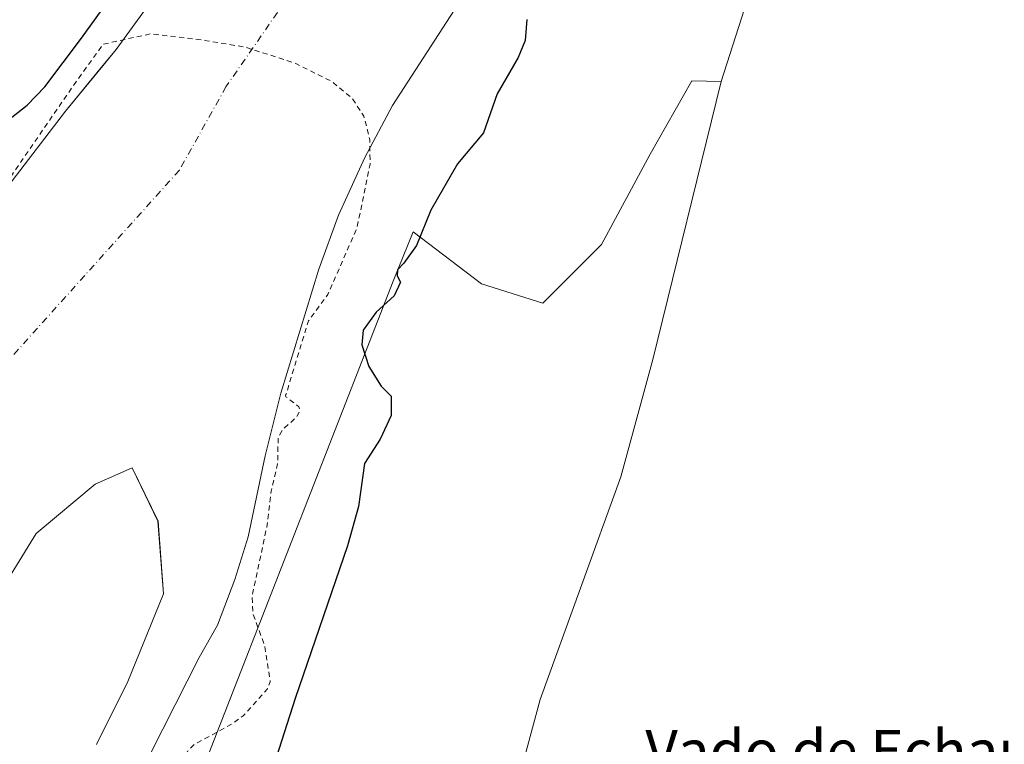
# Model space of a CAD drawing. Units: metres. Extents: x 597117 to 600561, y 4736043 to 4738418.
# Drawn here: x 598793 to 598983, y 4737973 to 4738113 of the extents above; entities that cross this region are included whole.
import ezdxf
from ezdxf.enums import TextEntityAlignment as Align

# ---------------------------------------------------------------- set-up
doc = ezdxf.new("R2010")
doc.units = ezdxf.units.M
doc.header["$MEASUREMENT"] = 0
doc.linetypes.add('DGN Style 2', pattern=[1.648017, 0.98881, -0.659207])
doc.linetypes.add('DGN Style 4', pattern=[2.638475, 1.318413, -0.659207, 0.001648, -0.659207])
for name, color, linetype, lineweight in [('Arbolado forestal CxS', 92, 'Continuous', 0), ('Corriente natural Cxs', 4, 'Continuous', 13), ('Corriente natural eje', 4, 'DGN Style 4', 0), ('Cultivos leñosos CxS', 92, 'Continuous', 0), ('Curva de nivel auxiliar', 30, 'DGN Style 2', 0), ('Curva de nivel maestra', 30, 'Continuous', 30), ('Pastizal CxS', 92, 'Continuous', 0), ('Suelo desnudo CxS', 253, 'Continuous', 0), ('Texto cartográfico', 7, 'Continuous', 0)]:
    doc.layers.add(name, color=color, linetype=linetype, lineweight=lineweight)
doc.styles.add('Style-Arial', font='txt')

# ---------------------------------------------------------------- blocks, each defined once
blk = doc.blocks.new('*U19')
at = {"layer": 'Cultivos leñosos CxS', "color": 92, "linetype": 'Continuous', "lineweight": 0}
blk.add_polyline3d([(599037.7115, 4737722.6935, 379.4846), (598974.0105, 4737764.0073, 377.8274), (598950.0551, 4737787.0409, 377.3723), (598939.9607, 4737816.0649, 377.162), (598924.6865, 4737850.0677, 376.9496), (598928.7445, 4737863.3017, 377.3441), (598897.9035, 4737891.5335, 377.5125), (598889.4747, 4737900.2631, 377.1417), (598886.9815, 4737956.7115, 377.5751), (598893.6875, 4737981.5079, 377.5254), (598909.2821, 4738024.5079, 377.5666), (598915.4249, 4738047.1891, 377.4759), (598928.6497, 4738100.9195, 377.3385), (598946.0531, 4738155.1599, 377.6631), (598960.3115, 4738174.0887, 377.8688), (599001.5349, 4738210.4665, 377.9288), (599010.9622, 4738217.9396, 377.6496), (599116.9334, 4737983.6539, 379.804), (599309.4182, 4738061.0447, 382.8949)], dxfattribs=at)
blk = doc.blocks.new('*U20')
at = {"layer": 'Suelo desnudo CxS', "color": 253, "linetype": 'Continuous', "lineweight": 0}
for points in [[(598807.8786, 4737972.8391, 372.2222), (598813.9639, 4737985.01, 372.1715), (598820.8432, 4738001.9434, 372.0854), (598819.7848, 4738015.9663, 372.058), (598814.7577, 4738026.2851, 371.9467), (598807.614, 4738023.1101, 371.9113), (598796.2369, 4738013.585, 371.6705), (598787.5056, 4737999.5621, 371.5773), (598776.6576, 4737977.0725, 371.4593), (598763.1638, 4737944.5287, 371.4237)], [(598730.6401, 4737938.0401, 372.1284), (598747.4053, 4737992.8459, 372.6913), (598752.2001, 4738008.5201, 372.949), (598759.649, 4738024.9374, 372.4063), (598769.1714, 4738045.9247, 372.3805), (598770.2401, 4738048.2801, 372.4627), (598781.9301, 4738065.8001, 372.6173), (598790.7702, 4738080.6001, 373.1618), (598801.9301, 4738095.1601, 373.5735), (598809.1438, 4738103.9702, 373.5499), (598811.6901, 4738107.0801, 373.9664), (598822.3301, 4738121.8001, 373.4964), (598826.0965, 4738126.3778, 373.6279), (598837.9301, 4738140.7601, 373.9278), (598852.2577, 4738161.1518, 374.6979), (598874.4102, 4738192.6801, 374.3292), (598896.6501, 4738219.0001, 373.6088), (598917.2101, 4738239.5601, 373.6839), (598946.9301, 4738274.5201, 374.3402), (598955.9656, 4738283.8864, 373.8467), (598961.1301, 4738289.2401, 374.9379), (598976.7301, 4738302.7601, 374.7385), (598999.8901, 4738322.1201, 374.2325)], [(598994.2501, 4738251.6401, 372.3081), (598978.2101, 4738236.7601, 372.3804), (598958.2501, 4738217.2401, 371.6362), (598938.0101, 4738194.4401, 371.4587), (598903.4101, 4738151.3201, 371.4654), (598898.1302, 4738143.8801, 371.8102), (598887.0101, 4738129.5601, 371.4242), (598883.0501, 4738123.9601, 371.1434), (598865.0901, 4738096.2801, 371.9999), (598859.7701, 4738086.2001, 371.8398), (598854.6501, 4738075.0801, 372.1212), (598850.8901, 4738064.6801, 371.9809), (598843.5602, 4738040.6801, 372.0084), (598840.4801, 4738028.6001, 371.9392), (598837.2002, 4738012.9201, 371.8472), (598834.6401, 4738004.6801, 371.9922), (598831.2801, 4737995.8801, 371.6755), (598827.7601, 4737989.6401, 371.7973), (598816.0707, 4737966.6118, 371.5675)]]:
    blk.add_polyline3d(points, dxfattribs=at)

msp = doc.modelspace()

# ---------------------------------------------------------------- linework, layer by layer
at = {"layer": 'Arbolado forestal CxS', "color": 92, "linetype": 'Continuous', "lineweight": 0}
for points in [[(599157.07, 4738321.8, 377.89), (599099.08, 4738287.79, 377.53), (599010.96, 4738217.94, 377.65), (599001.53, 4738210.47, 377.93), (598960.31, 4738174.09, 377.87), (598946.05, 4738155.16, 377.66), (598928.65, 4738100.92, 377.34), (598922.99, 4738101.06, 376.68), (598914.95, 4738086.88, 376.51), (598905.5, 4738069.4, 376.6), (598894.16, 4738058.06, 376.54), (598882.35, 4738061.84, 376.3), (598869.13, 4738071.88, 374.02), (598865.28, 4738062.34, 374.31), (598862.31, 4738054.74, 374.58), (598793.27, 4737877.99, 371.67)], [(598816.07, 4737966.61, 371.57), (598827.76, 4737989.64, 371.8), (598831.28, 4737995.88, 371.68), (598834.64, 4738004.68, 371.99), (598837.2, 4738012.92, 371.85), (598840.48, 4738028.6, 371.94), (598843.56, 4738040.68, 372.01), (598850.89, 4738064.68, 371.98), (598854.65, 4738075.08, 372.12), (598859.77, 4738086.2, 371.84), (598865.09, 4738096.28, 372), (598883.05, 4738123.96, 371.14), (598887.01, 4738129.56, 371.42), (598898.13, 4738143.88, 371.81), (598903.41, 4738151.32, 371.47), (598938.01, 4738194.44, 371.46), (598958.25, 4738217.24, 371.64), (598978.21, 4738236.76, 372.38), (598994.25, 4738251.64, 372.31)], [(598994.25, 4738251.64, 372.31), (598978.21, 4738236.76, 372.38), (598958.25, 4738217.24, 371.64), (598938.01, 4738194.44, 371.46), (598903.41, 4738151.32, 371.47), (598898.13, 4738143.88, 371.81), (598887.01, 4738129.56, 371.42), (598883.05, 4738123.96, 371.14), (598865.09, 4738096.28, 372), (598859.77, 4738086.2, 371.84), (598854.65, 4738075.08, 372.12), (598850.89, 4738064.68, 371.98), (598843.56, 4738040.68, 372.01), (598840.48, 4738028.6, 371.94), (598837.2, 4738012.92, 371.85), (598834.64, 4738004.68, 371.99), (598831.28, 4737995.88, 371.68), (598827.76, 4737989.64, 371.8), (598816.07, 4737966.61, 371.57)], [(599010.96, 4738217.94, 377.65), (599001.53, 4738210.47, 377.93), (598960.31, 4738174.09, 377.87), (598946.05, 4738155.16, 377.66), (598928.65, 4738100.92, 377.34)], [(598928.65, 4738100.92, 377.34), (598922.99, 4738101.06, 376.68), (598914.95, 4738086.88, 376.51), (598905.5, 4738069.4, 376.6), (598894.16, 4738058.06, 376.54), (598882.35, 4738061.84, 376.3), (598869.13, 4738071.88, 374.02), (598865.28, 4738062.34, 374.31), (598862.31, 4738054.74, 374.58), (598793.27, 4737877.99, 371.67), (598770.68, 4737830.54, 371.35), (598722.22, 4737766.16, 371.15)], [(598763.16, 4737944.53, 371.42), (598776.66, 4737977.07, 371.46), (598787.51, 4737999.56, 371.58), (598796.24, 4738013.59, 371.67), (598807.61, 4738023.11, 371.91), (598814.76, 4738026.29, 371.95), (598819.78, 4738015.97, 372.06), (598820.84, 4738001.94, 372.09), (598813.96, 4737985.01, 372.17), (598807.88, 4737972.84, 372.22)], [(598807.88, 4737972.84, 372.22), (598813.96, 4737985.01, 372.17), (598820.84, 4738001.94, 372.09), (598819.78, 4738015.97, 372.06), (598814.76, 4738026.29, 371.95), (598807.61, 4738023.11, 371.91), (598796.24, 4738013.59, 371.67), (598787.51, 4737999.56, 371.58), (598776.66, 4737977.07, 371.46), (598763.16, 4737944.53, 371.42)]]:
    msp.add_polyline3d(points, dxfattribs=at)
at = {"layer": 'Corriente natural Cxs', "color": 4, "linetype": 'Continuous', "lineweight": 13}
for points in [[(598730.64, 4737938.04, 372.13), (598747.41, 4737992.85, 372.69), (598752.2, 4738008.52, 372.95), (598759.65, 4738024.94, 372.41), (598769.17, 4738045.92, 372.38), (598770.24, 4738048.28, 372.46), (598781.93, 4738065.8, 372.62), (598790.77, 4738080.6, 373.16), (598801.93, 4738095.16, 373.57), (598809.14, 4738103.97, 373.55), (598811.69, 4738107.08, 373.97), (598822.33, 4738121.8, 373.5), (598826.1, 4738126.38, 373.63), (598837.93, 4738140.76, 373.93), (598852.26, 4738161.15, 374.7), (598874.41, 4738192.68, 374.33), (598896.65, 4738219, 373.61), (598917.21, 4738239.56, 373.68), (598946.93, 4738274.52, 374.34), (598955.97, 4738283.89, 373.85), (598961.13, 4738289.24, 374.94), (598976.73, 4738302.76, 374.74), (598999.89, 4738322.12, 374.23)], [(598730.64, 4737938.04, 372.13), (598747.41, 4737992.85, 372.69), (598752.2, 4738008.52, 372.95), (598759.65, 4738024.94, 372.41), (598769.17, 4738045.92, 372.38), (598770.24, 4738048.28, 372.46), (598781.93, 4738065.8, 372.62), (598790.77, 4738080.6, 373.16), (598801.93, 4738095.16, 373.57), (598809.14, 4738103.97, 373.55), (598811.69, 4738107.08, 373.97), (598822.33, 4738121.8, 373.5), (598826.1, 4738126.38, 373.63), (598837.93, 4738140.76, 373.93), (598852.26, 4738161.15, 374.7), (598874.41, 4738192.68, 374.33), (598896.65, 4738219, 373.61), (598917.21, 4738239.56, 373.68), (598946.93, 4738274.52, 374.34), (598955.97, 4738283.89, 373.85), (598961.13, 4738289.24, 374.94), (598976.73, 4738302.76, 374.74), (598999.89, 4738322.12, 374.23)], [(598994.25, 4738251.64, 372.31), (598978.21, 4738236.76, 372.38), (598958.25, 4738217.24, 371.64), (598938.01, 4738194.44, 371.46), (598903.41, 4738151.32, 371.47), (598898.13, 4738143.88, 371.81), (598887.01, 4738129.56, 371.42), (598883.05, 4738123.96, 371.14), (598865.09, 4738096.28, 372), (598859.77, 4738086.2, 371.84), (598854.65, 4738075.08, 372.12), (598850.89, 4738064.68, 371.98), (598843.56, 4738040.68, 372.01), (598840.48, 4738028.6, 371.94), (598837.2, 4738012.92, 371.85), (598834.64, 4738004.68, 371.99), (598831.28, 4737995.88, 371.68), (598827.76, 4737989.64, 371.8), (598816.07, 4737966.61, 371.57)], [(598994.25, 4738251.64, 372.31), (598978.21, 4738236.76, 372.38), (598958.25, 4738217.24, 371.64), (598938.01, 4738194.44, 371.46), (598903.41, 4738151.32, 371.47), (598898.13, 4738143.88, 371.81), (598887.01, 4738129.56, 371.42), (598883.05, 4738123.96, 371.14), (598865.09, 4738096.28, 372), (598859.77, 4738086.2, 371.84), (598854.65, 4738075.08, 372.12), (598850.89, 4738064.68, 371.98), (598843.56, 4738040.68, 372.01), (598840.48, 4738028.6, 371.94), (598837.2, 4738012.92, 371.85), (598834.64, 4738004.68, 371.99), (598831.28, 4737995.88, 371.68), (598827.76, 4737989.64, 371.8), (598816.07, 4737966.61, 371.57)], [(598807.88, 4737972.84, 372.22), (598813.96, 4737985.01, 372.17), (598820.84, 4738001.94, 372.09), (598819.78, 4738015.97, 372.06), (598814.76, 4738026.29, 371.95), (598807.61, 4738023.11, 371.91), (598796.24, 4738013.59, 371.67), (598787.51, 4737999.56, 371.58), (598776.66, 4737977.07, 371.46), (598763.16, 4737944.53, 371.42)], [(598807.88, 4737972.84, 372.22), (598813.96, 4737985.01, 372.17), (598820.84, 4738001.94, 372.09), (598819.78, 4738015.97, 372.06), (598814.76, 4738026.29, 371.95), (598807.61, 4738023.11, 371.91), (598796.24, 4738013.59, 371.67), (598787.51, 4737999.56, 371.58), (598776.66, 4737977.07, 371.46), (598763.16, 4737944.53, 371.42)]]:
    msp.add_polyline3d(points, dxfattribs=at)
at = {"layer": 'Corriente natural eje', "color": 4, "linetype": 'DGN Style 4', "lineweight": 0}
msp.add_polyline3d([(599147.94, 4738381.18, 371.41), (599132.09, 4738375.74, 371.1), (599121.62, 4738369.4, 371.06), (599109.4, 4738362.34, 371.19), (599097.92, 4738352.26, 370.84), (599081.41, 4738343.7, 371.03), (599067.42, 4738335.17, 371.1), (599050.29, 4738326.11, 371.24), (599014.86, 4738304.52, 371.13), (598988.19, 4738286.11, 370.93), (598963.78, 4738266.4, 371.25), (598947.07, 4738246.03, 371.59), (598931.05, 4738228.45, 371.71), (598912.95, 4738206.67, 371.03), (598895.53, 4738189.79, 371.4), (598876.04, 4738164.5, 371.65), (598863.53, 4738144.85, 371.18), (598847.54, 4738120.98, 371.69), (598832.93, 4738099.91, 371.37), (598823.91, 4738083.77, 371.66), (598789.36, 4738045.34, 371.93), (598775.07, 4738012.53, 371.85), (598743.32, 4737922.04, 371.05)], dxfattribs=at)
at = {"layer": 'Cultivos leñosos CxS', "color": 92, "linetype": 'Continuous', "lineweight": 0}
for points in [[(599010.96, 4738217.94, 377.65), (599001.53, 4738210.47, 377.93), (598960.31, 4738174.09, 377.87), (598946.05, 4738155.16, 377.66), (598928.65, 4738100.92, 377.34)], [(598928.65, 4738100.92, 377.34), (598915.42, 4738047.19, 377.48), (598909.28, 4738024.51, 377.57), (598893.69, 4737981.51, 377.53), (598886.98, 4737956.71, 377.58), (598889.47, 4737900.26, 377.14), (598897.9, 4737891.53, 377.51), (598928.74, 4737863.3, 377.34), (598924.69, 4737850.07, 376.95)]]:
    msp.add_polyline3d(points, dxfattribs=at)
at = {"layer": 'Curva de nivel auxiliar', "color": 30, "linetype": 'DGN Style 2', "lineweight": 0, "elevation": 372.5, "flags": 128}
msp.add_lwpolyline([(597126.15, 4737745.3), (597127.59, 4737743.89), (597132.56, 4737740.28), (597137.22, 4737736.26), (597144.61, 4737732.4), (597151.53, 4737726.78), (597157.32, 4737719.31), (597161.17, 4737715.14), (597166.08, 4737708.05), (597172.98, 4737700.52), (597174.45, 4737699.18), (597179.85, 4737695.79), (597184.75, 4737691.71), (597189.16, 4737688.77), (597191.74, 4737685.1), (597195.99, 4737679.92), (597202.62, 4737674.39), (597204.25, 4737670.65), (597205.32, 4737669.2), (597212.36, 4737664.34), (597219.05, 4737658.23), (597225.81, 4737653.52), (597238.33, 4737640.52), (597242.87, 4737636.51), (597246.75, 4737634.45), (597253.83, 4737632.38), (597257.78, 4737630.06), (597263.25, 4737624.36), (597265.77, 4737620.07), (597267.69, 4737618.69), (597275.34, 4737615.23), (597281.34, 4737614.01), (597283.84, 4737613.06), (597297.2, 4737605.98), (597304.12, 4737599.65), (597306.16, 4737598.31), (597313.2, 4737596.13), (597318.18, 4737593.3), (597324.97, 4737591.44), (597334.9, 4737585.08), (597343.45, 4737582.33), (597345.98, 4737580.67), (597350.61, 4737576.16), (597353.12, 4737574.51), (597356.8, 4737573.46), (597362.41, 4737573.2), (597364.15, 4737572.82), (597367.46, 4737570.83), (597373.45, 4737565.91), (597375.6, 4737564.57), (597378.06, 4737563.74), (597382.39, 4737563.2), (597386.79, 4737561.97), (597394.42, 4737557.45), (597409.24, 4737550.4), (597414.77, 4737548.31), (597428.35, 4737544.28), (597430.48, 4737543.02), (597433.34, 4737539.94), (597434.97, 4737538.82), (597440.69, 4737537.52), (597442.16, 4737537.36), (597450.95, 4737532.47), (597450.97, 4737532.46), (597451, 4737532.44), (597463.28, 4737526.48), (597466.73, 4737523.02), (597472.23, 4737519.14), (597477.29, 4737514.98), (597484.3, 4737510.75), (597486.57, 4737509.96), (597488.44, 4737510.35), (597489.56, 4737511.41), (597492.86, 4737508.91), (597504.77, 4737503.35), (597539.43, 4737481.13), (597570.12, 4737464.99), (597597.11, 4737452.29), (597611.66, 4737445.68), (597619.78, 4737443.18), (597621.53, 4737442.2), (597623.38, 4737441.46), (597637.92, 4737438.19), (597648.14, 4737434.16), (597656.08, 4737432.64), (597660.82, 4737430.18), (597668.71, 4737427.35), (597676.09, 4737425.94), (597683.99, 4737423.9), (597688.68, 4737422.28), (597694.31, 4737420.95), (597701.85, 4737418.06), (597707.95, 4737417.12), (597713.89, 4737415.38), (597719.87, 4737414.44), (597726.38, 4737412.86), (597730.07, 4737412.45), (597734.81, 4737412.39), (597741.28, 4737411.31), (597752.07, 4737407.36), (597759.12, 4737403.4), (597768.2, 4737400.87), (597771.55, 4737400.26), (597783.28, 4737399.1), (597796.72, 4737395.7), (597805.96, 4737394.49), (597816.86, 4737392), (597822.19, 4737390.44), (597827.79, 4737389.62), (597834.53, 4737387.84), (597838.58, 4737387.41), (597844.76, 4737385.31), (597851.09, 4737384.39), (597855.16, 4737383.14), (597861.52, 4737381.71), (597873.27, 4737377.61), (597879.61, 4737374.82), (597882.16, 4737374.01), (597893.39, 4737372.34), (597900.68, 4737369.94), (597906.64, 4737369.21), (597916.5, 4737366.93), (597926.44, 4737365.52), (597931.33, 4737364.1), (597936.73, 4737361.98), (597949.37, 4737358.94), (597970.57, 4737354.82), (597978.7, 4737353.73), (597990.14, 4737350.36), (597996.66, 4737349.73), (598004.01, 4737348.35), (598012.76, 4737347.88), (598020.07, 4737346.18), (598024.02, 4737345.74), (598042.73, 4737342.45), (598046.57, 4737342.12), (598051.16, 4737342.25), (598055.73, 4737341.82), (598065.41, 4737342.48), (598079.87, 4737339.55), (598079.92, 4737339.54), (598091.28, 4737337.78), (598091.3, 4737337.78), (598091.32, 4737337.78), (598096.32, 4737337.22), (598096.39, 4737337.21), (598096.41, 4737337.21), (598098.11, 4737337.17), (598098.59, 4737337.03), (598101.83, 4737336.59), (598105.05, 4737336.77), (598112.15, 4737338), (598117.97, 4737338.15), (598127.54, 4737338.95), (598134.89, 4737338.61), (598145.79, 4737339.52), (598150.95, 4737339.22), (598152.8, 4737339.49), (598158.42, 4737341.09), (598166.84, 4737342.78), (598178.48, 4737348.05), (598184.54, 4737348.36), (598190.32, 4737350.21), (598197.73, 4737351.97), (598206.11, 4737357.84), (598214.29, 4737362.19), (598221.42, 4737367.79), (598225.47, 4737369.83), (598230.4, 4737370.99), (598235.1, 4737372.57), (598245.25, 4737374.14), (598247.62, 4737375.18), (598252.6, 4737378.17), (598256, 4737379.55), (598265.53, 4737381.8), (598279.26, 4737386.41), (598286.72, 4737387.61), (598288.64, 4737388.21), (598297.49, 4737393.63), (598301.91, 4737395.5), (598307.61, 4737397.31), (598312.35, 4737400.09), (598314.95, 4737402.28), (598319.15, 4737408.62), (598320.81, 4737410.47), (598322.25, 4737411.53), (598324.66, 4737412.2), (598327.94, 4737412.46), (598337.13, 4737412.05), (598338.87, 4737412.58), (598342.77, 4737414.62), (598345.25, 4737415.22), (598347.42, 4737415.1), (598350.08, 4737414.4), (598351.89, 4737414.47), (598352.95, 4737414.99), (598354.23, 4737416.29), (598356.26, 4737421.32), (598357.94, 4737423.1), (598360.87, 4737424.51), (598367.18, 4737425.97), (598371.17, 4737428.34), (598372.36, 4737428.37), (598372.95, 4737427.96), (598370.82, 4737425.71), (598370.58, 4737424.53), (598370.89, 4737423.73), (598372.48, 4737422.38), (598376.72, 4737420.11), (598379.88, 4737415.47), (598381.2, 4737416.85), (598382.32, 4737417.44), (598387.44, 4737418.27), (598391.87, 4737418.17), (598393.51, 4737418.51), (598395.4, 4737419.62), (598397.72, 4737421.78), (598398.95, 4737422.31), (598401.01, 4737422.28), (598403.97, 4737420.31), (598405.9, 4737420.43), (598407.94, 4737421.52), (598410.85, 4737423.99), (598413.22, 4737424.54), (598416.16, 4737424.41), (598417.76, 4737423.47), (598418.14, 4737422.45), (598417.66, 4737419.41), (598417.85, 4737417.96), (598418.97, 4737416.85), (598420.98, 4737416.25), (598422.05, 4737416.91), (598422.46, 4737418.34), (598421.52, 4737422.51), (598421.6, 4737424.17), (598422.36, 4737425.48), (598423.24, 4737426.09), (598424.94, 4737426.17), (598428.14, 4737424.11), (598430.66, 4737423.35), (598433.37, 4737423.23), (598437.85, 4737423.91), (598439.37, 4737423.72), (598441.87, 4737422.12), (598447.49, 4737416.48), (598449.76, 4737415.16), (598452.24, 4737414.3), (598454.11, 4737414.03), (598455.55, 4737414.23), (598458.29, 4737415.29), (598459.74, 4737414.75), (598465.22, 4737409.7), (598467, 4737407.07), (598467.09, 4737406.1), (598466.57, 4737404.78), (598464.46, 4737403.2), (598462.12, 4737402.65), (598457.5, 4737402.37), (598451.13, 4737400.51), (598445.49, 4737399.32), (598444.26, 4737398.43), (598443.62, 4737397.36), (598443.82, 4737396.27), (598444.57, 4737395.71), (598446.91, 4737395.38), (598450.27, 4737395.62), (598452.18, 4737396.1), (598456.72, 4737397.96), (598458.99, 4737398.37), (598461.37, 4737398.17), (598466.25, 4737397.12), (598467.93, 4737397.82), (598469.91, 4737399.93), (598471.52, 4737400.23), (598481.58, 4737396.24), (598485.94, 4737392.35), (598491.18, 4737390.66), (598496.09, 4737387.62), (598500.93, 4737386.58), (598506.36, 4737384.84), (598523.81, 4737381.68), (598529.41, 4737379.2), (598538.2, 4737373.13), (598540.72, 4737372.51), (598543.34, 4737372.44), (598546.53, 4737373.29), (598558.36, 4737378.36), (598566.36, 4737379.64), (598573.21, 4737381.9), (598574.62, 4737382.97), (598579.26, 4737387.89), (598583.19, 4737390.29), (598588.62, 4737391.18), (598596.25, 4737393.78), (598610.06, 4737400.64), (598638.26, 4737414.98), (598649.43, 4737420.79), (598649.49, 4737422.08), (598648.48, 4737424.37), (598648.96, 4737425.38), (598652.8, 4737428.03), (598652.85, 4737428.06), (598663.38, 4737436.35), (598664.36, 4737436.71), (598667.71, 4737436.97), (598673.45, 4737436.5), (598675.89, 4737436.9), (598678.12, 4737438.02), (598680.95, 4737440.78), (598682.99, 4737444.1), (598684.13, 4737450.66), (598685.53, 4737453.41), (598687.29, 4737455.09), (598688.76, 4737455.89), (598692.87, 4737456.3), (598694.13, 4737456.75), (598695.34, 4737457.99), (598696.63, 4737460.19), (598697.91, 4737463.19), (598698.95, 4737466.91), (598700.46, 4737479.04), (598701.21, 4737480.65), (598704.03, 4737484.77), (598705.06, 4737489.3), (598705.2, 4737491.93), (598704.73, 4737494.92), (598701.6, 4737501.81), (598700.11, 4737506.68), (598699.87, 4737510.39), (598700.36, 4737514.92), (598700.29, 4737517.27), (598697.53, 4737525.71), (598697.4, 4737527.91), (598697.78, 4737533.15), (598696.29, 4737538.7), (598696.94, 4737548.47), (598696.63, 4737558.67), (598697.69, 4737570.03), (598696.8, 4737578.86), (598699.68, 4737608.68), (598701.54, 4737615.77), (598702.64, 4737622.42), (598704.15, 4737628.62), (598704.39, 4737638.65), (598704.89, 4737640.54), (598707.53, 4737645.23), (598708.01, 4737647.04), (598707.2, 4737654.56), (598708.52, 4737664.23), (598710.43, 4737670.86), (598711.07, 4737680.66), (598713.11, 4737694.34), (598712.46, 4737707.32), (598713.25, 4737714.97), (598713.35, 4737720.38), (598713.32, 4737720.54), (598718.7, 4737735.38), (598718.73, 4737735.48), (598718.75, 4737735.58), (598721.19, 4737753.25), (598721.58, 4737755.74), (598722.01, 4737756.34), (598724.12, 4737762.42), (598725.03, 4737764.04), (598727.18, 4737766.34), (598733.4, 4737771.56), (598737.02, 4737775.66), (598740.11, 4737779.98), (598744.92, 4737784.72), (598745.91, 4737786.35), (598747.85, 4737791.64), (598750.81, 4737796.11), (598753.53, 4737801.22), (598759.24, 4737807.04), (598765.36, 4737815.84), (598771.5, 4737823.03), (598774.41, 4737828.42), (598779.03, 4737833.78), (598780.09, 4737836.15), (598780.72, 4737840.05), (598781.3, 4737841.37), (598786.15, 4737846.42), (598789.57, 4737853.16), (598793.07, 4737858.17), (598794.33, 4737860.91), (598796.64, 4737869.83), (598797.93, 4737872.6), (598798.39, 4737874.46), (598798.4, 4737877.88), (598797.64, 4737883.22), (598798.03, 4737884.93), (598799.08, 4737885.56), (598800.49, 4737885.29), (598803.36, 4737882.54), (598804.09, 4737882.34), (598804.93, 4737882.65), (598806.18, 4737883.74), (598807.54, 4737886.42), (598807.46, 4737888.56), (598805.39, 4737893.25), (598803.92, 4737898.02), (598802.92, 4737899.02), (598801.68, 4737899.08), (598800.41, 4737898.05), (598798.76, 4737896), (598793.75, 4737887.63), (598792.05, 4737885.62), (598789.92, 4737884.37), (598782.41, 4737882.12), (598780.73, 4737881.02), (598779.53, 4737879.3), (598777.23, 4737873.57), (598772.16, 4737866.2), (598769.77, 4737863.81), (598768.18, 4737862.88), (598766.83, 4737862.49), (598766.28, 4737863.04), (598766.71, 4737865.02), (598771.92, 4737879.51), (598774.35, 4737884.34), (598776.28, 4737889.75), (598778.32, 4737893.55), (598779.88, 4737895.82), (598783.62, 4737900.15), (598785.74, 4737903.44), (598787.79, 4737909.2), (598792.15, 4737918.61), (598793.19, 4737923.28), (598794.14, 4737925.79), (598798.29, 4737934.54), (598799.98, 4737936.98), (598800.75, 4737937.27), (598801.46, 4737936.99), (598801.95, 4737935.59), (598799.37, 4737926.78), (598799.25, 4737922.67), (598800.62, 4737918.26), (598803.26, 4737915.28), (598803.96, 4737914.01), (598804.67, 4737908.51), (598805.92, 4737908.3), (598809.45, 4737910.16), (598817.08, 4737910.96), (598818.38, 4737911.75), (598819.32, 4737913.17), (598819.31, 4737915.6), (598817.27, 4737922.25), (598817.41, 4737924.78), (598817.92, 4737925.76), (598819.13, 4737926.78), (598822.65, 4737928.07), (598824.07, 4737929.06), (598827.44, 4737935.34), (598827.89, 4737937.06), (598827.51, 4737939.24), (598826.02, 4737942.91), (598823.27, 4737946.49), (598822.84, 4737947.85), (598823.66, 4737949.56), (598826.87, 4737952.56), (598827.51, 4737954.07), (598827.24, 4737956.45), (598824.24, 4737965.25), (598824.13, 4737967.08), (598824.52, 4737969.43), (598825.51, 4737971.5), (598826.75, 4737972.78), (598834.09, 4737976.78), (598836.27, 4737978.36), (598840.9, 4737983.48), (598841.5, 4737984.93), (598840.43, 4737991.81), (598838.15, 4737998.07), (598837.96, 4738001.35), (598840.82, 4738014.87), (598841.68, 4738021.79), (598842.91, 4738027.02), (598843.02, 4738032.11), (598843.86, 4738033.64), (598846.63, 4738036.12), (598847.23, 4738037.37), (598846.99, 4738038.08), (598844.5, 4738040.01), (598844.44, 4738040.09), (598844.52, 4738040.41), (598848.87, 4738054.65), (598852.62, 4738059.76), (598858.26, 4738072.63), (598860.78, 4738084.92), (598860.74, 4738089.67), (598859.57, 4738094.23), (598857.32, 4738097.67), (598853.32, 4738100.96), (598846.16, 4738104.5), (598836.56, 4738107.58), (598827.55, 4738109.04), (598818.42, 4738110.13), (598809.19, 4738108.12), (598804.06, 4738101.04), (598791.15, 4738082.28), (598772.79, 4738058.97), (598761.77, 4738044.21), (598758.15, 4738035.93), (598754.19, 4738023.53), (598750, 4738005.44), (598748.82, 4738001.53), (598746.12, 4737994.59), (598741.85, 4737985.86), (598739.47, 4737979.56), (598736.14, 4737972.04), (598730.18, 4737950.71), (598726.74, 4737943.45), (598723.04, 4737934.55), (598719.61, 4737922.27), (598711.88, 4737902.38), (598708, 4737890.06), (598703.6, 4737879.56), (598700.53, 4737870.08), (598696.76, 4737862.11), (598693.66, 4737844.7), (598690.35, 4737833.98), (598690.1, 4737829.41), (598688.56, 4737816.19), (598687.63, 4737811.54), (598685.45, 4737805.24), (598681.7, 4737800.09), (598680.3, 4737797.14), (598679.47, 4737793.19), (598678.23, 4737778.8), (598677.02, 4737772.97), (598670.48, 4737754.37), (598666.47, 4737745.91), (598664.55, 4737738.16), (598661.52, 4737732.87), (598660.59, 4737730.31), (598658.86, 4737720.52), (598658.81, 4737709.02), (598656.06, 4737699.42), (598654.94, 4737688.51), (598654.02, 4737683.41), (598654.07, 4737681.56), (598655.08, 4737676.51), (598654.62, 4737670.46), (598654.45, 4737657.29), (598653.92, 4737655.38), (598651.44, 4737649.92), (598649.68, 4737644.05), (598647.5, 4737639.04), (598645.64, 4737632.78), (598641.22, 4737624.51), (598638.95, 4737617.31), (598638.26, 4737613.98), (598637.84, 4737603.39), (598636.07, 4737587.87), (598637.08, 4737580.06), (598638.79, 4737573.57), (598639.47, 4737563.38), (598639.22, 4737561.51), (598637.62, 4737556.86), (598637.36, 4737553.74), (598638.04, 4737547.47), (598639.18, 4737543.9), (598641.86, 4737537.93), (598642.07, 4737534.27), (598640.63, 4737530.52), (598636.77, 4737524.38), (598635.7, 4737522), (598632.88, 4737511.73), (598627.92, 4737498.05), (598626.84, 4737493.2), (598626.57, 4737488.16), (598625.17, 4737481.36), (598624.07, 4737478.17), (598618.03, 4737470.64), (598615.59, 4737466.65), (598612.31, 4737463.17), (598597.96, 4737450.19), (598590.69, 4737445.71), (598580.24, 4737441.29), (598575.58, 4737440.6), (598563.36, 4737440.08), (598557.34, 4737440.47), (598552.12, 4737441.99), (598541.45, 4737447.4), (598534.97, 4737452.88), (598532.76, 4737454.35), (598529.17, 4737456.2), (598523.49, 4737458.52), (598519.27, 4737461.97), (598512.3, 4737470.54), (598506.19, 4737475.73), (598501.39, 4737479.34), (598493.47, 4737484.09), (598485.51, 4737489.69), (598483.08, 4737490.85), (598477.81, 4737492), (598470.16, 4737494.54), (598459.87, 4737496.32), (598455.77, 4737496.73), (598451.83, 4737496.44), (598443.61, 4737494.83), (598436.51, 4737493.86), (598434.04, 4737492.99), (598427.44, 4737489.71), (598425.59, 4737489.14), (598422.67, 4737489.23), (598417.01, 4737491.09), (598414.12, 4737491.13), (598401.72, 4737485.66), (598399.74, 4737483.84), (598397.84, 4737481.66), (598383.31, 4737476.88), (598380.1, 4737477.68), (598378.6, 4737477.6), (598376.9, 4737476.98), (598370.92, 4737473.77), (598362.62, 4737471.97), (598355.94, 4737469.48), (598350.49, 4737468.62), (598345.68, 4737466.19), (598341.82, 4737465.12), (598337.45, 4737463.39), (598331.18, 4737461.86), (598328.12, 4737460.42), (598322.11, 4737456.36), (598306.17, 4737448.12), (598304.64, 4737446.93), (598301.09, 4737443.23), (598299.64, 4737442.18), (598297.31, 4737441.87), (598293.21, 4737443.78), (598290.5, 4737443.52), (598284.77, 4737439.17), (598277.17, 4737434.17), (598275.47, 4737433.72), (598272.32, 4737434.07), (598270.24, 4737433.91), (598260.29, 4737429.3), (598254.28, 4737427.65), (598248.59, 4737424.1), (598241.02, 4737421.27), (598233.47, 4737416.47), (598231.1, 4737415.33), (598228.73, 4737415.18), (598224.57, 4737416.17), (598221.2, 4737416.54), (598215.92, 4737416.33), (598213.48, 4737415.64), (598208.21, 4737413.25), (598204.96, 4737412.24), (598186.68, 4737408.27), (598174.97, 4737406.74), (598168.17, 4737404.73), (598163.06, 4737404.32), (598157.9, 4737403.37), (598154.09, 4737402.28), (598147.69, 4737399.53), (598143.97, 4737398.65), (598133.42, 4737398.04), (598118.44, 4737395.04), (598106.33, 4737394.52), (598098.15, 4737394.96), (598090.04, 4737393.35), (598082.77, 4737392.85), (598075.28, 4737393.1), (598061.21, 4737394.72), (598055.74, 4737395.88), (598044.25, 4737397.39), (598037.98, 4737398.74), (598030.29, 4737399.35), (598023.43, 4737400.28), (598009.33, 4737403.38), (598003.37, 4737403.86), (597997.97, 4737405.1), (597990.71, 4737405.99), (597980.22, 4737408.19), (597971.88, 4737408.98), (597962.08, 4737411.55), (597943.96, 4737414.04), (597939.06, 4737415.44), (597933.28, 4737417.9), (597922.08, 4737418.97), (597919.71, 4737419.73), (597915.29, 4737421.88), (597908.98, 4737423.81), (597903.21, 4737424.16), (597900.53, 4737424.62), (597888.06, 4737428.71), (597885.4, 4737429.01), (597879.97, 4737428.39), (597875.85, 4737429.49), (597871.77, 4737431.09), (597866.04, 4737431.34), (597864.11, 4737431.71), (597860.43, 4737433.09), (597855.88, 4737435.7), (597847.81, 4737437.28), (597838.58, 4737440.75), (597836.71, 4737440.91), (597830.88, 4737440.55), (597822.71, 4737441.42), (597818.77, 4737442.57), (597812.33, 4737445.49), (597807.21, 4737447.09), (597797.31, 4737448.45), (597790.14, 4737448.64), (597783.16, 4737452.25), (597776.09, 4737453.82), (597770.59, 4737455.63), (597761.69, 4737455.98), (597753.71, 4737458.33), (597746.31, 4737458.8), (597741.3, 4737459.82), (597739.57, 4737460.44), (597735.5, 4737462.82), (597733.02, 4737463.87), (597723.94, 4737466.77), (597716.32, 4737468.19), (597713.25, 4737469.46), (597709.74, 4737471.54), (597707.19, 4737472.51), (597699.07, 4737474.46), (597693.91, 4737475.21), (597689.14, 4737476.7), (597682.63, 4737477.86), (597675.62, 4737479.96), (597669.44, 4737482.88), (597666.08, 4737483.62), (597660.1, 4737484.35), (597653.7, 4737486.89), (597644.17, 4737488.98), (597640.27, 4737490.39), (597632.7, 4737491.39), (597628.05, 4737492.76), (597624.32, 4737494.48), (597618.03, 4737499.77), (597613.45, 4737502.19), (597609.79, 4737503.49), (597602.89, 4737504.28), (597599.26, 4737505.55), (597593.36, 4737509.93), (597588.24, 4737513.07), (597583.47, 4737515.45), (597578.84, 4737517.05), (597574.69, 4737518.97), (597569.53, 4737522.42), (597563.78, 4737525.25), (597558.52, 4737528.75), (597554.18, 4737530.93), (597550.6, 4737533.15), (597543.54, 4737535.64), (597542.74, 4737536.27), (597541.34, 4737538.7), (597540.03, 4737539.91), (597527.54, 4737547.2), (597518.24, 4737550.43), (597514.09, 4737554.79), (597512.5, 4737556.06), (597493.3, 4737565.91), (597487.4, 4737570.64), (597480.85, 4737576.45), (597478.59, 4737577.37), (597473.84, 4737578.05), (597471.54, 4737578.71), (597460.31, 4737584.02), (597451.97, 4737590.71), (597442.4, 4737595.15), (597436.97, 4737597), (597429.27, 4737601.41), (597425.46, 4737604.75), (597414.31, 4737609.22), (597407.97, 4737613.07), (597402.18, 4737617.35), (597395.08, 4737621.04), (597390.6, 4737621.91), (597388.89, 4737622.55), (597376.64, 4737629.66), (597359.25, 4737636.93), (597356.09, 4737637.82), (597348.74, 4737638.04), (597345.92, 4737638.79), (597336.81, 4737642.83), (597332.38, 4737646.75), (597330.47, 4737647.98), (597318.69, 4737652.57), (597313.18, 4737656.47), (597308.23, 4737658.64), (597301.7, 4737663.08), (597295.54, 4737666.34), (597292.31, 4737669.19), (597283.79, 4737675.31), (597279.35, 4737677.6), (597272.96, 4737681.81), (597258.14, 4737690.16), (597252.71, 4737694.68), (597245.88, 4737699.71), (597237.72, 4737708), (597232.78, 4737713.94), (597223.72, 4737720.65), (597214.4, 4737732.17), (597208.54, 4737737.57), (597203.66, 4737741.38), (597190.29, 4737754.55), (597182.76, 4737764.83), (597176.38, 4737771.62), (597173.37, 4737775.66), (597166.24, 4737782.71), (597155.02, 4737795.01), (597149.72, 4737802.76), (597148.44, 4737804.48)], dxfattribs=at)
at = {"layer": 'Curva de nivel maestra', "color": 30, "linetype": 'Continuous', "lineweight": 30, "elevation": 375, "flags": 128}
for points in [[(598790.86, 4738093.49), (598794.46, 4738096.36), (598797.92, 4738099.9), (598804.99, 4738109.3), (598812.67, 4738119.98)], [(598891.1, 4738112.86), (598890.75, 4738108.84), (598889.4, 4738105.52), (598885.38, 4738098.53), (598882.7, 4738091), (598877.69, 4738085), (598872.55, 4738076.07), (598869.77, 4738069.25), (598867.33, 4738065.79), (598866.1, 4738064.54), (598866.03, 4738063.39), (598866.66, 4738062.16), (598865.43, 4738059.5), (598861.96, 4738056.36), (598859.44, 4738052.85), (598859.16, 4738050.03), (598860.52, 4738045.87), (598862.92, 4738042.06), (598864.84, 4738040.14), (598864.86, 4738036.4), (598862.71, 4738031.82), (598859.68, 4738027.11), (598858.55, 4738018.79), (598856.4, 4738011.19), (598846.29, 4737981.68), (598836.22, 4737950.35)]]:
    msp.add_lwpolyline(points, dxfattribs=at)
at = {"layer": 'Pastizal CxS', "color": 92, "linetype": 'Continuous', "lineweight": 0}
for points in [[(598955.97, 4738283.89, 373.85), (598946.93, 4738274.52, 374.34), (598917.21, 4738239.56, 373.68), (598896.65, 4738219, 373.61), (598874.41, 4738192.68, 374.33), (598852.26, 4738161.15, 374.7), (598837.93, 4738140.76, 373.93), (598826.1, 4738126.38, 373.63), (598822.33, 4738121.8, 373.5), (598811.69, 4738107.08, 373.97), (598809.14, 4738103.97, 373.55), (598801.93, 4738095.16, 373.57), (598790.77, 4738080.6, 373.16), (598781.93, 4738065.8, 372.62), (598770.24, 4738048.28, 372.46), (598769.17, 4738045.92, 372.38), (598759.65, 4738024.94, 372.41), (598752.2, 4738008.52, 372.95), (598747.41, 4737992.85, 372.69), (598730.64, 4737938.04, 372.13)], [(598946.93, 4738274.52, 374.34), (598917.21, 4738239.56, 373.68), (598896.65, 4738219, 373.61), (598874.41, 4738192.68, 374.33), (598852.26, 4738161.15, 374.7), (598837.93, 4738140.76, 373.93), (598826.1, 4738126.38, 373.63), (598822.33, 4738121.8, 373.5), (598811.69, 4738107.08, 373.97), (598809.14, 4738103.97, 373.55), (598801.93, 4738095.16, 373.57), (598790.77, 4738080.6, 373.16), (598781.93, 4738065.8, 372.62), (598770.24, 4738048.28, 372.46), (598769.17, 4738045.92, 372.38), (598759.65, 4738024.94, 372.41), (598752.2, 4738008.52, 372.95), (598747.41, 4737992.85, 372.69), (598730.64, 4737938.04, 372.13)], [(598928.65, 4738100.92, 377.34), (598922.99, 4738101.06, 376.68), (598914.95, 4738086.88, 376.51), (598905.5, 4738069.4, 376.6), (598894.16, 4738058.06, 376.54), (598882.35, 4738061.84, 376.3), (598869.13, 4738071.88, 374.02), (598865.28, 4738062.34, 374.31), (598862.31, 4738054.74, 374.58), (598793.27, 4737877.99, 371.67), (598770.68, 4737830.54, 371.35), (598722.22, 4737766.16, 371.15)], [(598793.27, 4737877.99, 371.67), (598862.31, 4738054.74, 374.58), (598865.28, 4738062.34, 374.31), (598869.13, 4738071.88, 374.02), (598882.35, 4738061.84, 376.3), (598894.16, 4738058.06, 376.54), (598905.5, 4738069.4, 376.6), (598914.95, 4738086.88, 376.51), (598922.99, 4738101.06, 376.68), (598928.65, 4738100.92, 377.34), (598915.42, 4738047.19, 377.48), (598909.28, 4738024.51, 377.57), (598893.69, 4737981.51, 377.53), (598886.98, 4737956.71, 377.58)], [(598928.65, 4738100.92, 377.34), (598915.42, 4738047.19, 377.48), (598909.28, 4738024.51, 377.57), (598893.69, 4737981.51, 377.53), (598886.98, 4737956.71, 377.58), (598889.47, 4737900.26, 377.14), (598897.9, 4737891.53, 377.51), (598928.74, 4737863.3, 377.34), (598924.69, 4737850.07, 376.95)]]:
    msp.add_polyline3d(points, dxfattribs=at)
at = {"layer": 'Suelo desnudo CxS', "color": 253, "linetype": 'Continuous', "lineweight": 0}
for points in [[(598955.97, 4738283.89, 373.85), (598946.93, 4738274.52, 374.34), (598917.21, 4738239.56, 373.68), (598896.65, 4738219, 373.61), (598874.41, 4738192.68, 374.33), (598852.26, 4738161.15, 374.7), (598837.93, 4738140.76, 373.93), (598826.1, 4738126.38, 373.63), (598822.33, 4738121.8, 373.5), (598811.69, 4738107.08, 373.97), (598809.14, 4738103.97, 373.55), (598801.93, 4738095.16, 373.57), (598790.77, 4738080.6, 373.16), (598781.93, 4738065.8, 372.62), (598770.24, 4738048.28, 372.46), (598769.17, 4738045.92, 372.38), (598759.65, 4738024.94, 372.41), (598752.2, 4738008.52, 372.95), (598747.41, 4737992.85, 372.69), (598730.64, 4737938.04, 372.13)], [(598994.25, 4738251.64, 372.31), (598978.21, 4738236.76, 372.38), (598958.25, 4738217.24, 371.64), (598938.01, 4738194.44, 371.46), (598903.41, 4738151.32, 371.47), (598898.13, 4738143.88, 371.81), (598887.01, 4738129.56, 371.42), (598883.05, 4738123.96, 371.14), (598865.09, 4738096.28, 372), (598859.77, 4738086.2, 371.84), (598854.65, 4738075.08, 372.12), (598850.89, 4738064.68, 371.98), (598843.56, 4738040.68, 372.01), (598840.48, 4738028.6, 371.94), (598837.2, 4738012.92, 371.85), (598834.64, 4738004.68, 371.99), (598831.28, 4737995.88, 371.68), (598827.76, 4737989.64, 371.8), (598816.07, 4737966.61, 371.57)], [(598807.88, 4737972.84, 372.22), (598813.96, 4737985.01, 372.17), (598820.84, 4738001.94, 372.09), (598819.78, 4738015.97, 372.06), (598814.76, 4738026.29, 371.95), (598807.61, 4738023.11, 371.91), (598796.24, 4738013.59, 371.67), (598787.51, 4737999.56, 371.58), (598776.66, 4737977.07, 371.46), (598763.16, 4737944.53, 371.42)]]:
    msp.add_polyline3d(points, dxfattribs=at)

# ---------------------------------------------------------------- block references
at = {"layer": 'Cultivos leñosos CxS', "color": 92, "linetype": 'Continuous', "lineweight": 0}
msp.add_blockref('*U19', (0, 0), dxfattribs=at)
at = {"layer": 'Suelo desnudo CxS', "color": 253, "linetype": 'Continuous', "lineweight": 0}
msp.add_blockref('*U20', (0, 0), dxfattribs=at)

# ---------------------------------------------------------------- texts
at = {"layer": 'Texto cartográfico', "color": 7, "linetype": 'Continuous', "lineweight": 0, "style": 'Style-Arial'}
msp.add_text('Vado de Echauri', height=8, dxfattribs=at).set_placement((598955.06, 4737971.62), align=Align.MIDDLE_CENTER)

doc.saveas('drawing.dxf')
